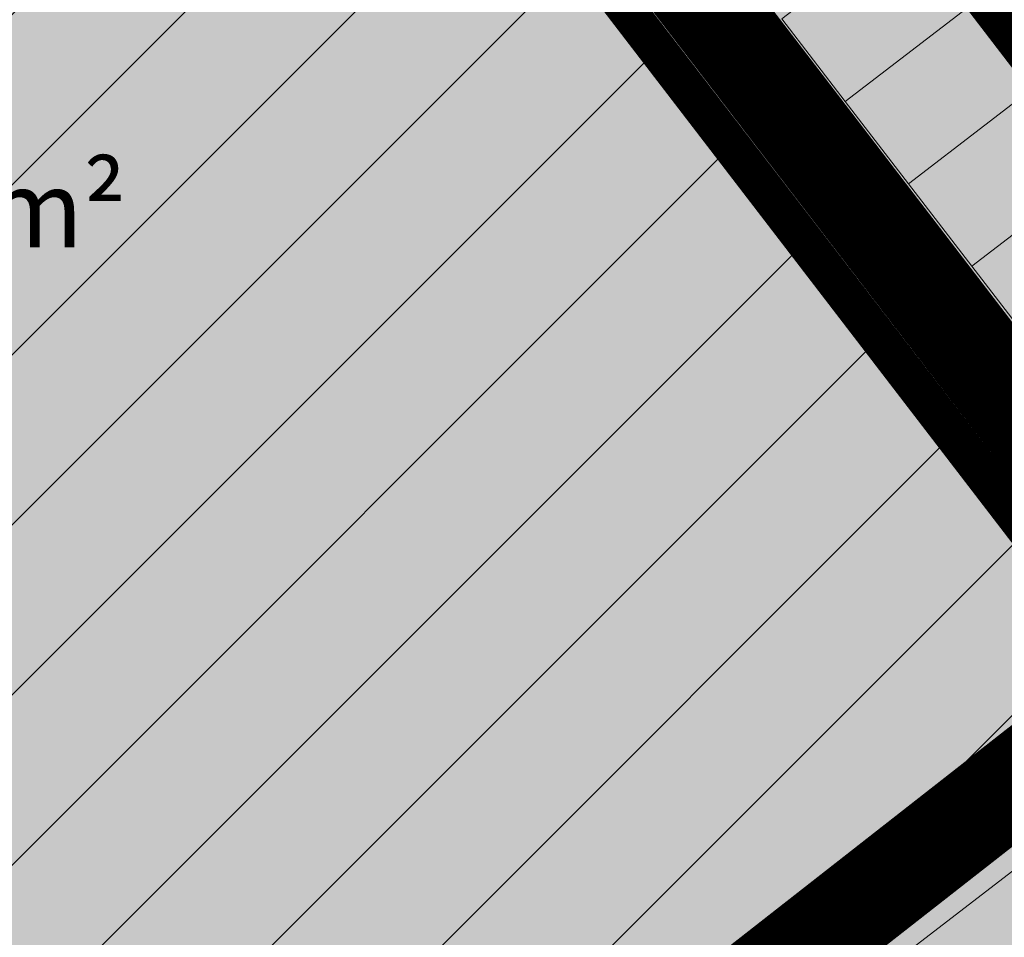
# Model space of a CAD drawing. Extents: x 651840 to 663656, y 6473106 to 6481489.
# Drawn here: x 657227 to 657253, y 6475600 to 6475624 of the extents above; entities that cross this region are included whole.
import ezdxf

# ---------------------------------------------------------------- set-up
doc = ezdxf.new("R2010")
doc.units = 0
doc.header["$MEASUREMENT"] = 0
doc.linetypes.add('Dash Dot', pattern=[1, 0.5, -0.25, 0, -0.25])
doc.linetypes.add('DASHED2', pattern=[0.375, 0.25, -0.125])
doc.layers.add('hoonestusala', color=250, linetype='Dash Dot', lineweight=15)
doc.layers.add('muru', color=70, linetype='Continuous', lineweight=9)
doc.layers.add('p servituut', color=7, linetype='Continuous', lineweight=20, true_color=0xfddff3)
doc.layers.add('plan parkla', color=252, linetype='Continuous')
doc.styles.get("Standard").update_dxf_attribs({"font": 'arial.ttf'})

msp = doc.modelspace()

# ---------------------------------------------------------------- hatches: boundary and pattern name
at = {"transparency": 33554582}
h = msp.add_hatch(color=5, dxfattribs=at)
h.dxf.hatch_style = 1
h.paths.add_polyline_path([(657142.1489521533, 6475679.406738798), (657155.589345075, 6475689.651445006), (657202.9918149548, 6475626.663805015), (657226.6412988126, 6475644.37616592), (657254.900880971, 6475607.568400933), (657205.9492085716, 6475569.214867756), (657197.2610025748, 6475580.387342602), (657213.5878793575, 6475592.872163451), (657215.066050197, 6475590.935729071), (657222.9012434912, 6475596.927137341), (657221.4214446254, 6475598.862326805), (657223.800267078, 6475600.68136253), (657214.209438069, 6475613.425186093), (657204.6286301251, 6475606.214592636), (657194.2495119076, 6475619.971167321), (657197.262014955, 6475622.187705016), (657195.0961238494, 6475625.018058614), (657187.3951261846, 6475619.244396131), (657160.0812105882, 6475655.483921372), (657157.7204557447, 6475653.707270464), (657154.7778738132, 6475657.617275811), (657157.156, 6475659.407)])
at = {"layer": 'hoonestusala'}
h = msp.add_hatch(color=254, dxfattribs=at)
h.dxf.hatch_style = 1
edge = h.paths.add_edge_path()
edge.add_arc((657259.6708064744, 6475610.887205889), 3.00000001012902, 307.570740114533, 397.5707397161187)
edge.add_line((657262.0486098843, 6475612.716427309), (657258.164088342, 6475617.793425764))
edge.add_arc((657257.3698898782, 6475617.185767306), 1.000000000695485, 37.42038609267895, 127.5163943768104)
edge.add_line((657256.7609014668, 6475617.978946426), (657253.5895152037, 6475615.544014093))
edge.add_line((657253.5895152037, 6475615.544014093), (657237.1468281, 6475636.959850297))
edge.add_line((657237.1468281, 6475636.959850297), (657240.3195445768, 6475639.395803946))
edge.add_line((657240.3195445768, 6475639.395803946), (657240.5037352832, 6475640.797971478))
edge.add_line((657240.5037352832, 6475640.797971478), (657238.4331746796, 6475643.494780479))
edge.add_arc((657237.6399955621, 6475642.885792065), 1.000000000154746, 37.51639456263392, 127.5163944251783)
edge.add_line((657237.0310071504, 6475643.678971184), (657233.8582906694, 6475641.243017533))
edge.add_line((657233.8582906694, 6475641.243017533), (657212.482797438, 6475669.083604603))
edge.add_line((657212.482797438, 6475669.083604603), (657264.7152306039, 6475709.168299738))
edge.add_line((657264.7152306039, 6475709.168299738), (657286.0102980748, 6475681.266147478))
edge.add_line((657286.0102980748, 6475681.266147478), (657282.8305658563, 6475678.839359342))
edge.add_arc((657283.4372629321, 6475678.04442623), 0.99999999741822, 127.3510614109288, 217.3510788138557)
edge.add_line((657282.642330004, 6475677.437728913), (657284.7051008802, 6475674.734956945))
edge.add_arc((657285.5000338121, 6475675.341654261), 0.9999999993316971, 217.3510785954768, 307.3510615487883)
edge.add_line((657286.1067308909, 6475674.546721148), (657289.2864635849, 6475676.973509649))
edge.add_line((657289.2864635849, 6475676.973509649), (657305.7639016375, 6475655.58405414))
edge.add_line((657305.7639016375, 6475655.58405414), (657302.5901554805, 6475653.161834597))
edge.add_arc((657303.1968525597, 6475652.366901483), 1.000000000206795, 127.3510615323213, 217.7809108903584)
edge.add_line((657302.4064933904, 6475651.754257718), (657304.489540815, 6475649.066960917))
edge.add_arc((657305.2798999844, 6475649.679604684), 1.000000001009452, 217.7809109706205, 307.3510614999474)
edge.add_line((657305.8865970635, 6475648.88467157), (657309.0722710758, 6475651.315994516))
edge.add_line((657309.0722710758, 6475651.315994516), (657325.5336065239, 6475629.914249415))
edge.add_line((657325.5336065239, 6475629.914249415), (657321.5589409536, 6475626.880764015))
edge.add_line((657321.5589409536, 6475626.880764015), (657323.0041096068, 6475625.004782182))
edge.add_arc((657326.965079937, 6475628.056128445), 4.999999997269217, 217.6089742504879, 297.9915366267068)
edge.add_line((657329.3117856067, 6475623.641043794), (657314.7503655367, 6475615.65026315))
edge.add_arc((657311.8673481325, 6475619.737375178), 5.001627143553316, 305.1988488527052, 393.245272092196)
edge.add_line((657316.0503659487, 6475622.479388315), (657312.0954450767, 6475619.442872449))
edge.add_line((657312.0954450767, 6475619.442872449), (657295.6527579856, 6475640.858708663))
edge.add_line((657295.6527579856, 6475640.858708663), (657298.8254744653, 6475643.294662314))
edge.add_arc((657298.2164860554, 6475644.087841432), 0.9999999983477786, 307.516394373025, 397.5163944861085)
edge.add_line((657299.0096651727, 6475644.696829843), (657296.9391045757, 6475647.393638847))
edge.add_arc((657296.1459254565, 6475646.784650438), 0.9999999986116578, 37.5163942941421, 127.5163944795894)
edge.add_line((657295.536937045, 6475647.577829556), (657292.3642205662, 6475645.141875907))
edge.add_line((657292.3642205662, 6475645.141875907), (657275.9215334782, 6475666.557712124))
edge.add_line((657275.9215334782, 6475666.557712124), (657279.0942630582, 6475668.993675833))
edge.add_arc((657278.485261547, 6475669.786844893), 0.999999999720074, 307.5173406964799, 397.5163944454883)
edge.add_line((657279.2784406655, 6475670.395833305), (657277.2078800676, 6475673.092642309))
edge.add_arc((657276.4147009489, 6475672.483653897), 1.000000000036137, 37.5163944333023, 127.5163944198877)
edge.add_line((657275.8057125373, 6475673.276833016), (657272.6329960589, 6475670.840879368))
edge.add_line((657272.6329960589, 6475670.840879368), (657256.1903089635, 6475692.256715578))
edge.add_line((657256.1903089635, 6475692.256715578), (657252.1498910665, 6475689.308835369))
edge.add_line((657252.1498910665, 6475689.308835369), (657268.530712199, 6475667.845641322))
edge.add_line((657268.530712199, 6475667.845641322), (657265.3509799805, 6475665.418853186))
edge.add_arc((657265.9576770599, 6475664.623920073), 1.000000000348053, 127.3510615429259, 217.3510786459886)
edge.add_line((657265.1627441283, 6475664.017222757), (657267.2255150052, 6475661.314450788))
edge.add_arc((657268.0204479366, 6475661.921148106), 1.00000000065662, 217.3510787389187, 307.3510614840406)
edge.add_line((657268.6271450154, 6475661.126214992), (657271.8068777091, 6475663.553003493))
edge.add_line((657271.8068777091, 6475663.553003493), (657288.2843157618, 6475642.163547984))
edge.add_line((657288.2843157618, 6475642.163547984), (657285.1367898005, 6475639.76133983))
edge.add_arc((657285.7434868779, 6475638.966406717), 0.9999999991473628, 127.351061452787, 217.3510615771155)
edge.add_line((657284.9485537664, 6475638.359709638), (657287.0113238357, 6475635.656937053))
edge.add_line((657287.0113238357, 6475635.656937053), (657288.412954028, 6475635.468701019))
edge.add_line((657288.412954028, 6475635.468701019), (657291.6087890897, 6475637.907778931))
edge.add_line((657291.6087890897, 6475637.907778931), (657308.0379193246, 6475616.481454644))
edge.add_line((657308.0379193246, 6475616.481454644), (657304.0632537556, 6475613.447969246))
edge.add_arc((657307.7380015325, 6475616.865378113), 5.018212290588883, 222.9219342718588, 314.4305717496015)
edge.add_line((657311.2509732837, 6475613.281876464), (657299.226880858, 6475601.175047056))
edge.add_arc((657295.652881769, 6475604.671692629), 4.999999975472194, 315.6267961935665, 397.5163946804833)
edge.add_line((657299.6187773311, 6475607.716634691), (657298.5817548016, 6475609.067308356))
edge.add_line((657298.5817548016, 6475609.067308356), (657294.6158592037, 6475606.022366296))
edge.add_line((657294.6158592037, 6475606.022366296), (657278.1731721127, 6475627.43820251))
edge.add_line((657278.1731721127, 6475627.43820251), (657281.3458885929, 6475629.87415616))
edge.add_line((657281.3458885929, 6475629.87415616), (657281.5300793004, 6475631.27632369))
edge.add_line((657281.5300793004, 6475631.27632369), (657279.4595187024, 6475633.973132695))
edge.add_arc((657278.6663395836, 6475633.364144284), 0.9999999994689726, 37.51639439097758, 127.5163944523838)
edge.add_line((657278.057351172, 6475634.157323402), (657274.8846346935, 6475631.721369754))
edge.add_line((657274.8846346935, 6475631.721369754), (657258.4419476026, 6475653.137205968))
edge.add_line((657258.4419476026, 6475653.137205968), (657261.6146640822, 6475655.573159618))
edge.add_arc((657261.0056756738, 6475656.366338736), 0.9999999974261361, 307.5163943042473, 397.5163945348527)
edge.add_line((657261.7988547897, 6475656.975327148), (657259.7282941926, 6475659.672136152))
edge.add_arc((657258.9351150732, 6475659.063147742), 0.9999999993634989, 37.51639432834278, 127.516394436512)
edge.add_line((657258.326126662, 6475659.85632686), (657255.1534101831, 6475657.420373212))
edge.add_line((657255.1534101831, 6475657.420373212), (657238.7107230922, 6475678.836209426))
edge.add_line((657238.7107230922, 6475678.836209426), (657230.9221804502, 6475672.948655558))
edge.add_line((657230.9221804502, 6475672.948655558), (657247.348754652, 6475651.520543957))
edge.add_line((657247.348754652, 6475651.520543957), (657244.1668803659, 6475649.115285727))
edge.add_arc((657244.7699010378, 6475648.317560167), 1.000000000005374, 127.0865450444385, 217.7313131280399)
edge.add_line((657243.979011833, 6475647.705600801), (657246.0596659238, 6475645.016587527))
edge.add_line((657246.0596659238, 6475645.016587527), (657247.4535757996, 6475644.830821333))
edge.add_line((657247.4535757996, 6475644.830821333), (657250.6534049782, 6475647.249652112))
edge.add_line((657250.6534049782, 6475647.249652112), (657267.0316404981, 6475625.784714343))
edge.add_line((657267.0316404981, 6475625.784714343), (657263.8892144106, 6475623.409275991))
edge.add_arc((657264.4922350842, 6475622.61155043), 1.000000001801327, 127.0865450920745, 217.0865449000172)
edge.add_line((657263.6945095212, 6475622.008529759), (657269.0009539706, 6475614.988726672))
edge.add_arc((657269.7986795306, 6475615.591747344), 1.000000000403913, 217.0865450857071, 307.0865449909771)
edge.add_line((657270.401700202, 6475614.794021783), (657273.5926024481, 6475617.206104471))
edge.add_line((657273.5926024481, 6475617.206104471), (657288.3426821607, 6475597.895025719))
edge.add_line((657288.3426821607, 6475597.895025719), (657285.1794916461, 6475595.503891022))
edge.add_arc((657285.7825123249, 6475594.706165467), 0.9999999996895852, 127.0865455514387, 224.3926211399463)
edge.add_arc((657288.640763444, 6475597.504450751), 4.999999999191957, 224.392621142106, 315.626796518883)
edge.add_line((657292.2147625698, 6475594.007805181), (657280.3260501801, 6475581.855889427))
edge.add_arc((657276.7463722484, 6475585.427674307), 5.056850928923782, 315.0632371911436, 380.8828902037659)
edge.add_arc((657280.7903578896, 6475587.059997291), 0.701650608006661, 14.04144684954551, 121.49276807176)
edge.add_line((657280.4238219693, 6475587.65829905), (657244.3043266375, 6475550.951278539))
edge.add_arc((657244.7606932158, 6475550.39609563), 0.7186783124824497, 129.4205881740517, 232.8014247839411)
edge.add_arc((657246.3085552428, 6475554.413870092), 5.000000000809873, 246.642188611479, 315.4622215122098)
edge.add_line((657249.87249596, 6475550.906973092), (657237.8407868051, 6475538.663888981))
edge.add_arc((657234.2762773443, 6475542.170207872), 4.999999986460334, 315.4715145951102, 397.5163945571285)
edge.add_line((657238.2421729217, 6475545.215149932), (657237.7026963383, 6475545.917793105))
edge.add_line((657237.7026963383, 6475545.917793105), (657233.7368007405, 6475542.872851045))
edge.add_line((657233.7368007405, 6475542.872851045), (657212.3613075119, 6475570.713438116))
edge.add_line((657212.3613075119, 6475570.713438116), (657261.500027911, 6475608.509402492))
edge = h.paths.add_edge_path(flags=16)
edge.add_line((657229.9270690825, 6475577.392062291), (657230.7202481919, 6475578.001050695))
edge.add_arc((657231.3292366036, 6475577.207871576), 1.000000000220814, 37.516394425178305, 127.51639442517819, ccw=False)
edge.add_line((657232.1224157226, 6475577.816859988), (657244.0585885851, 6475562.270549263))
edge.add_arc((657243.2654094661, 6475561.661560851), 1.000000000220814, -52.483605537034975, 37.516394425178305, ccw=False)
edge.add_line((657243.874397878, 6475560.868381733), (657243.0812187699, 6475560.259393329))
edge.add_arc((657242.4722303576, 6475561.052572446), 0.9999999990978802, 217.5163944031636, 307.5163945166235, ccw=False)
edge.add_line((657241.6790512392, 6475560.443584035), (657229.7428783752, 6475575.98989476))
edge.add_arc((657230.5360574942, 6475576.598883172), 1.000000000220814, 127.51639442517819, 217.5163944251782, ccw=False)
edge = h.paths.add_edge_path(flags=16)
edge.add_line((657245.7906514014, 6475589.571830481), (657246.5838305618, 6475590.180818929))
edge.add_arc((657247.1928189762, 6475589.387639812), 1.000000000374001, 37.51639442111622, 127.51639461185411, ccw=False)
edge.add_line((657247.9859980954, 6475589.996628224), (657258.2779022467, 6475576.591901121))
edge.add_arc((657257.484723128, 6475575.98291271), 0.9999999993766343, -52.48360538814592, 37.51639439503958, ccw=False)
edge.add_line((657258.0937115424, 6475575.189733593), (657257.3005324287, 6475574.58074518))
edge.add_arc((657256.691544014, 6475575.373924296), 0.9999999997770862, 217.5163946496408, 307.51639465493145, ccw=False)
edge.add_line((657255.8983648978, 6475574.764935882), (657245.6064606993, 6475588.16966295))
edge.add_arc((657246.3996398163, 6475588.778651364), 1.00000000026022, 127.5163946330164, 217.5163946252687, ccw=False)
edge = h.paths.add_edge_path(flags=16)
edge.add_line((657272.313025213, 6475589.511085438), (657271.5198460948, 6475588.902097027))
edge.add_arc((657270.9108576833, 6475589.695276146), 1.000000000079022, 217.5163944373643, 307.5163944145971, ccw=False)
edge.add_line((657270.1176785646, 6475589.086287734), (657261.4700431288, 6475600.34943122))
edge.add_arc((657262.2632222483, 6475600.95841963), 1.000000000023002, 127.51639449999911, 217.5163943666055, ccw=False)
edge.add_line((657261.6542338356, 6475601.751598748), (657262.4474129494, 6475602.360587158))
edge.add_arc((657263.0564013612, 6475601.567408039), 1.000000000291709, 37.516394425178305, 127.51639443046881, ccw=False)
edge.add_line((657263.8495804803, 6475602.176396451), (657272.4972159206, 6475590.913252968))
edge.add_arc((657271.7040368015, 6475590.304264557), 1.000000000313152, -52.483605585402984, 37.51639442111622, ccw=False)
at = {"layer": 'hoonestusala', "lineweight": 9}
h = msp.add_hatch(dxfattribs=at)
h.set_pattern_fill('ANSI31', scale=25, style=0)
h.set_pattern_definition([(45, (0, 0), (-2.209708691207961, 2.209708691207961), [])])
h.paths.add_polyline_path([(657100.5739706231, 6475588.076288336), (657120.1424750453, 6475602.758047215), (657145.6527786318, 6475621.682018394), (657116.7721959765, 6475660.294528062), (657179.2537185105, 6475707.351764907), (657256.402018693, 6475606.869714603), (657208.3391321221, 6475569.37097169), (657229.5338230261, 6475541.639365935), (657202.9136520606, 6475513.960683035), (657183.1222773157, 6475539.739533711), (657160.5688243276, 6475523.052734733), (657137.4419019528, 6475553.805819986), (657130.232170425, 6475548.492869196)])
at = {"layer": 'muru', "true_color": 0xafd9aa, "transparency": 33554534}
h = msp.add_hatch(color=9, dxfattribs=at)
h.dxf.hatch_style = 1
h.paths.add_polyline_path([(657086.5629117526, 6475359.006018744), (656987.0529117547, 6475590.086018745), (657064.5029117502, 6475646.806018744), (657074.9629117511, 6475639.096018744), (657083.2029117532, 6475637.326018743), (657090.1529117487, 6475636.756018744), (657094.6529117487, 6475637.346018744), (657098.6129117496, 6475638.596018744), (657100.8229117505, 6475639.956018742), (657103.3029117547, 6475642.116018742), (657104.9529117532, 6475644.276018742), (657106.3329117559, 6475647.176018745), (657109.5829117559, 6475658.906018746), (657141.6329117529, 6475682.526018742), (657158.7729117535, 6475695.546018742), (657167.4629117511, 6475704.866018742), (657241.122911755, 6475758.866018742), (657283.7429117523, 6475773.086018745), (657289.0829117559, 6475774.266018745), (657322.3929117508, 6475701.646018744), (657353.6829117499, 6475628.266018745), (657323.7029117532, 6475605.416018743)])
h.paths.add_polyline_path([(657207.7363128408, 6475670.309785044), (657227.1719210815, 6475644.884268466), (657217.7418296252, 6475637.667720681), (657198.3062213846, 6475663.093237258)], flags=16)

# ---------------------------------------------------------------- linework, layer by layer
at = {"layer": 'hoonestusala', "color": 40, "linetype": 'Continuous', "const_width": 2.5}
for points in [[(657258.112079582, 6475607.507341226), (657178.8692273154, 6475710.866882247)], [(657258.757386878, 6475608.692246917), (657206.9782335691, 6475568.178906383)]]:
    msp.add_lwpolyline(points, dxfattribs=at)
at = {"layer": 'hoonestusala', "color": 7, "linetype": 'DASHED2', "ltscale": 5, "const_width": 1, "flags": 128}
msp.add_lwpolyline([(657100.5739706231, 6475588.076288336), (657120.1424750453, 6475602.758047215), (657145.6527786318, 6475621.682018394), (657116.7721959765, 6475660.294528062), (657179.2537185105, 6475707.351764907), (657256.402018693, 6475606.869714603), (657208.3391321221, 6475569.37097169), (657229.5338230261, 6475541.639365935), (657202.9136520606, 6475513.960683035), (657183.1222773157, 6475539.739533711), (657160.5688243276, 6475523.052734733), (657137.4419019528, 6475553.805819986), (657130.232170425, 6475548.492869196)], close=True, dxfattribs=at)
at = {"layer": 'p servituut', "transparency": 33554636, "const_width": 4}
msp.add_lwpolyline([(657219.7236382688, 6475669.501008426), (657286.9276603431, 6475581.878657661)], dxfattribs=at)
at = {"layer": 'plan parkla', "color": 7, "lineweight": 9, "ltscale": 3}
for points in [[(657250.9783359616, 6475627.155290636), (657247.0124403647, 6475624.110348575), (657248.656709073, 6475621.968764954), (657252.6226046708, 6475625.013707015)], [(657252.6226046708, 6475625.013707015), (657248.6567090739, 6475621.968764953), (657250.3009777822, 6475619.827181333), (657254.26687338, 6475622.872123393)], [(657254.26687338, 6475622.872123393), (657250.3009777832, 6475619.827181332), (657251.9452464915, 6475617.685597711), (657255.9111420893, 6475620.730539772)]]:
    msp.add_lwpolyline(points, dxfattribs=at)
at = {"layer": 'plan parkla', "color": 7, "lineweight": 9}
msp.add_lwpolyline([(657255.9111420923, 6475620.730539775), (657251.9452464954, 6475617.685597713), (657253.5895152037, 6475615.544014093), (657256.7609014666, 6475617.978946426, -0.4147044380340166), (657258.1640883426, 6475617.793425763), (657262.0486098843, 6475612.716427309, -0.4142135622961413), (657261.500027911, 6475608.509402492), (657216.3272031088, 6475573.758380177)], format="xyb", dxfattribs=at)

# ---------------------------------------------------------------- texts
at = {"insert": (657218.7148042128, 6475620.175945201), "char_height": 2, "attachment_point": 1, "bg_fill": 1, "box_fill_scale": 1.5, "bg_fill_color": 7, "bg_fill_true_color": 16777215, "bg_fill_transparency": 0}
msp.add_mtext_dynamic_manual_height_columns('\\pxqc;3 300 m²', width=11.59805699880235, gutter_width=1, heights=[0], dxfattribs=at)

doc.saveas('drawing.dxf')
